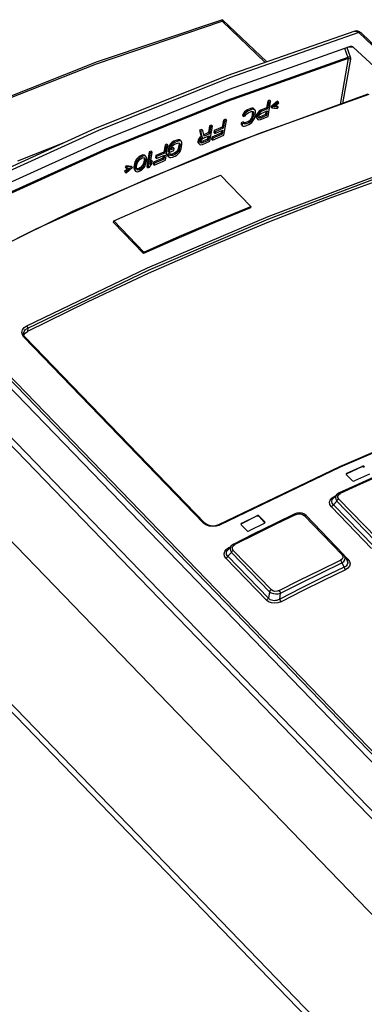
# Model space of a CAD drawing. Units: millimetres. Extents: x 0 to 841, y 0 to 594.
# Drawn here: x 739 to 747, y 147 to 169 of the extents above; entities that cross this region are included whole.
import ezdxf

# ---------------------------------------------------------------- set-up
doc = ezdxf.new("R2010")
doc.units = ezdxf.units.MM
doc.header["$LTSCALE"] = 46.255
doc.layers.get('0').update_dxf_attribs({"linetype": 'CONTINUOUS'})

msp = doc.modelspace()

# ---------------------------------------------------------------- linework, layer by layer
at = {"color": 9, "linetype": 'CONTINUOUS'}
for p, q in [((740.836, 168.418), (743.708, 169.391)), ((744.696, 168.447), (743.708, 169.391)), ((746.836, 169.129), (743.878, 168.095)), ((746.744, 169.163), (746.767, 169.165)), ((746.767, 169.165), (746.801, 169.155)), ((746.801, 169.155), (746.836, 169.129)), ((746.857, 169.133), (746.836, 169.129)), ((746.836, 169.129), (747.99, 168.026)), ((746.876, 169.13), (746.857, 169.133)), ((746.888, 169.122), (746.876, 169.13)), ((746.509, 168.771), (746.585, 168.559)), ((746.552, 168.786), (746.563, 168.788)), ((746.709, 168.798), (746.563, 168.788)), ((746.563, 168.788), (746.639, 168.576)), ((737.924, 167.265), (740.836, 168.418)), ((746.585, 168.559), (743.816, 167.578)), ((746.591, 168.533), (743.822, 167.552)), ((746.591, 168.533), (746.407, 167.485)), ((746.646, 168.522), (746.467, 167.507)), ((746.585, 168.559), (746.598, 168.565)), ((746.585, 168.559), (746.588, 168.55)), ((746.588, 168.55), (746.591, 168.541)), ((746.591, 168.541), (746.591, 168.533)), ((746.591, 168.533), (746.605, 168.537)), ((746.598, 168.565), (746.614, 168.571)), ((746.605, 168.537), (746.62, 168.536)), ((746.614, 168.571), (746.628, 168.574)), ((746.62, 168.536), (746.634, 168.531)), ((746.628, 168.574), (746.639, 168.576)), ((746.634, 168.531), (746.646, 168.522)), ((746.639, 168.576), (746.644, 168.556)), ((746.644, 168.556), (746.647, 168.538)), ((746.647, 168.538), (746.646, 168.522)), ((743.878, 168.095), (740.878, 166.888)), ((743.816, 167.578), (741.011, 166.445)), ((743.822, 167.552), (741.015, 166.419)), ((747.063, 167.709), (744.543, 166.811)), ((740.878, 166.888), (737.849, 165.513)), ((744.543, 166.811), (742, 165.783)), ((741.011, 166.445), (738.181, 165.165)), ((741.015, 166.419), (738.182, 165.137)), ((744.759, 164.922), (747.493, 165.952)), ((742, 165.783), (739.444, 164.628)), ((744.778, 164.869), (747.51, 165.898)), ((742.004, 163.742), (744.759, 164.922)), ((742.024, 163.69), (744.778, 164.869)), ((739.444, 164.628), (736.882, 163.35)), ((739.238, 162.417), (742.004, 163.742)), ((739.26, 162.365), (742.024, 163.69)), ((751.452, 148.14), (736.84, 163.267)), ((736.872, 163.309), (751.484, 148.181)), ((736.016, 162.642), (763.006, 134.699)), ((736.096, 162.738), (763.084, 134.798)), ((739.126, 162.265), (739.14, 162.324)), ((739.14, 162.324), (739.179, 162.376)), ((739.178, 162.285), (739.21, 162.33)), ((739.179, 162.376), (739.238, 162.417)), ((739.21, 162.33), (739.26, 162.365)), ((739.238, 162.417), (739.249, 162.401)), ((739.249, 162.401), (739.257, 162.382)), ((739.26, 162.365), (739.252, 162.285)), ((739.257, 162.382), (739.26, 162.365)), ((739.137, 162.206), (739.126, 162.265)), ((739.173, 162.154), (739.137, 162.206)), ((739.166, 162.245), (739.178, 162.285)), ((739.186, 162.158), (739.173, 162.154)), ((743.282, 157.9), (739.173, 162.154)), ((739.197, 162.157), (739.186, 162.158)), ((739.201, 162.154), (739.197, 162.157)), ((749.167, 160.359), (746.411, 159.179)), ((733.222, 159.618), (761.688, 130.147)), ((733.148, 159.518), (761.615, 130.048)), ((746.411, 159.179), (743.645, 157.854)), ((746.907, 159.184), (746.909, 159.198)), ((746.565, 159.044), (746.564, 159.029)), ((747.343, 158.999), (746.878, 158.79)), ((746.878, 158.79), (746.413, 158.576)), ((746.216, 158.472), (746.273, 158.509)), ((746.273, 158.509), (746.292, 158.517)), ((746.281, 158.503), (746.273, 158.509)), ((746.311, 158.523), (746.301, 158.484)), ((746.327, 158.547), (746.311, 158.523)), ((746.357, 158.519), (746.376, 158.55)), ((746.358, 158.484), (746.357, 158.519)), ((746.376, 158.55), (746.413, 158.576)), ((746.387, 158.589), (746.385, 158.588)), ((746.399, 158.587), (746.387, 158.589)), ((746.413, 158.576), (746.399, 158.587)), ((746.166, 158.376), (746.18, 158.427)), ((746.176, 158.323), (746.166, 158.376)), ((746.211, 158.273), (746.176, 158.323)), ((746.18, 158.427), (746.216, 158.472)), ((746.211, 158.273), (746.23, 158.285)), ((746.211, 158.273), (747.131, 157.32)), ((746.22, 158.396), (746.231, 158.436)), ((746.228, 158.357), (746.22, 158.396)), ((746.258, 158.32), (746.228, 158.357)), ((746.23, 158.285), (746.246, 158.301)), ((746.231, 158.436), (746.248, 158.46)), ((746.246, 158.301), (746.258, 158.32)), ((746.258, 158.32), (746.332, 158.402)), ((746.258, 158.32), (747.178, 157.367)), ((746.301, 158.484), (746.308, 158.443)), ((746.308, 158.443), (746.332, 158.402)), ((746.332, 158.402), (746.344, 158.421)), ((747.2, 157.504), (746.332, 158.402)), ((746.344, 158.421), (746.36, 158.437)), ((746.379, 158.449), (746.358, 158.484)), ((746.36, 158.437), (746.379, 158.449)), ((746.379, 158.449), (747.247, 157.551)), ((744.499, 158.054), (744.501, 158.068)), ((744.557, 158.061), (744.555, 158.046)), ((745.402, 158.099), (744.935, 157.872)), ((745.376, 158.111), (745.388, 158.109)), ((745.388, 158.109), (745.402, 158.099)), ((745.402, 158.099), (745.451, 158.113)), ((745.451, 158.113), (745.501, 158.113)), ((745.501, 158.113), (745.548, 158.098)), ((745.548, 158.098), (745.587, 158.071)), ((745.587, 158.071), (745.607, 158.077)), ((746.449, 157.179), (745.587, 158.071)), ((745.607, 158.077), (745.624, 158.074)), ((745.624, 158.074), (745.629, 158.07)), ((743.282, 157.9), (743.296, 157.904)), ((743.338, 157.858), (743.282, 157.9)), ((743.296, 157.904), (743.307, 157.903)), ((743.307, 157.903), (743.311, 157.9)), ((743.41, 157.83), (743.338, 157.858)), ((743.491, 157.819), (743.41, 157.83)), ((743.572, 157.828), (743.491, 157.819)), ((743.645, 157.854), (743.572, 157.828)), ((743.627, 157.862), (743.634, 157.862)), ((743.634, 157.862), (743.645, 157.854)), ((744.156, 157.898), (744.154, 157.883)), ((744.935, 157.872), (744.468, 157.641)), ((744.681, 157.916), (744.683, 157.93)), ((744.468, 157.641), (744, 157.406)), ((743.917, 157.376), (743.9, 157.35)), ((743.943, 157.344), (743.962, 157.378)), ((743.962, 157.378), (744, 157.406)), ((743.975, 157.419), (743.973, 157.418)), ((743.987, 157.416), (743.975, 157.419)), ((744, 157.406), (743.987, 157.416)), ((743.753, 157.198), (743.768, 157.25)), ((743.763, 157.145), (743.753, 157.198)), ((743.797, 157.095), (743.763, 157.145)), ((743.768, 157.25), (743.804, 157.297)), ((743.804, 157.297), (743.863, 157.337)), ((743.805, 157.223), (743.811, 157.245)), ((743.805, 157.202), (743.805, 157.223)), ((743.811, 157.18), (743.805, 157.202)), ((743.811, 157.245), (743.822, 157.267)), ((743.823, 157.16), (743.811, 157.18)), ((743.822, 157.267), (743.836, 157.285)), ((743.841, 157.141), (743.823, 157.16)), ((743.83, 157.123), (743.841, 157.141)), ((743.841, 157.141), (743.92, 157.229)), ((743.841, 157.141), (744.767, 156.183)), ((743.863, 157.337), (743.899, 157.355)), ((743.871, 157.33), (743.863, 157.337)), ((743.9, 157.35), (743.89, 157.31)), ((743.89, 157.31), (743.897, 157.269)), ((743.897, 157.269), (743.92, 157.229)), ((743.92, 157.229), (743.931, 157.247)), ((744.79, 156.328), (743.92, 157.229)), ((743.931, 157.247), (743.947, 157.263)), ((743.944, 157.309), (743.943, 157.344)), ((743.965, 157.275), (743.944, 157.309)), ((743.947, 157.263), (743.965, 157.275)), ((743.965, 157.275), (744.835, 156.374)), ((746.469, 157.185), (746.449, 157.179)), ((746.449, 157.179), (746.471, 157.143)), ((746.485, 157.182), (746.469, 157.185)), ((746.471, 157.143), (746.473, 157.106)), ((746.49, 157.178), (746.485, 157.182)), ((746.52, 157.135), (746.517, 157.142)), ((746.589, 157.072), (746.519, 157.144)), ((743.797, 157.095), (743.815, 157.107)), ((743.797, 157.095), (744.722, 156.137)), ((743.815, 157.107), (743.83, 157.123)), ((745.951, 156.82), (746.418, 157.047)), ((745.982, 156.759), (746.449, 156.986)), ((746.454, 157.073), (746.418, 157.047)), ((746.418, 157.047), (746.431, 157.03)), ((746.431, 157.03), (746.442, 157.008)), ((746.442, 157.008), (746.449, 156.986)), ((746.449, 156.986), (746.492, 157.018)), ((746.473, 157.106), (746.454, 157.073)), ((746.492, 157.018), (746.518, 157.055)), ((746.545, 156.914), (746.501, 156.889)), ((746.518, 157.055), (746.528, 157.096)), ((746.528, 157.096), (746.52, 157.135)), ((746.573, 156.948), (746.545, 156.914)), ((746.569, 157.066), (746.556, 157.068)), ((746.589, 157.072), (746.569, 157.066)), ((746.569, 157.043), (746.573, 157.034)), ((746.573, 157.034), (746.583, 156.99)), ((746.583, 156.99), (746.573, 156.948)), ((746.623, 156.911), (746.587, 156.864)), ((746.589, 157.072), (746.625, 157.019)), ((746.637, 156.964), (746.623, 156.911)), ((746.625, 157.019), (746.637, 156.964)), ((745.483, 156.589), (745.951, 156.82)), ((745.515, 156.528), (745.982, 156.759)), ((746.532, 156.828), (746.041, 156.589)), ((746.501, 156.889), (746.507, 156.867)), ((746.507, 156.867), (746.518, 156.845)), ((746.518, 156.845), (746.532, 156.828)), ((746.587, 156.864), (746.532, 156.828)), ((745.016, 156.354), (745.483, 156.589)), ((745.048, 156.293), (745.515, 156.528)), ((746.041, 156.589), (745.55, 156.346)), ((744.79, 156.328), (744.767, 156.183)), ((744.801, 156.346), (744.79, 156.328)), ((744.79, 156.328), (744.832, 156.301)), ((744.817, 156.362), (744.801, 156.346)), ((744.835, 156.374), (744.817, 156.362)), ((744.832, 156.301), (744.882, 156.284)), ((744.871, 156.349), (744.835, 156.374)), ((744.915, 156.336), (744.871, 156.349)), ((744.882, 156.284), (744.939, 156.276)), ((744.965, 156.337), (744.915, 156.336)), ((744.939, 156.276), (744.995, 156.28)), ((745.016, 156.354), (744.965, 156.337)), ((744.995, 156.28), (745.048, 156.293)), ((745.03, 156.336), (745.016, 156.354)), ((745.041, 156.315), (745.03, 156.336)), ((745.048, 156.293), (745.041, 156.315)), ((745.55, 156.346), (745.059, 156.099)), ((744.74, 156.149), (744.722, 156.137)), ((744.773, 156.098), (744.722, 156.137)), ((744.756, 156.165), (744.74, 156.149)), ((744.767, 156.183), (744.756, 156.165)), ((744.787, 156.162), (744.767, 156.183)), ((744.837, 156.073), (744.773, 156.098)), ((744.811, 156.145), (744.787, 156.162)), ((744.838, 156.133), (744.811, 156.145)), ((744.91, 156.064), (744.837, 156.073)), ((744.866, 156.125), (744.838, 156.133)), ((744.896, 156.122), (744.866, 156.125)), ((744.927, 156.124), (744.896, 156.122)), ((744.985, 156.072), (744.91, 156.064)), ((744.96, 156.13), (744.927, 156.124)), ((744.993, 156.142), (744.96, 156.13)), ((745.059, 156.099), (744.985, 156.072)), ((745.026, 156.16), (744.993, 156.142)), ((745.034, 156.138), (745.026, 156.16)), ((745.045, 156.116), (745.034, 156.138)), ((745.059, 156.099), (745.045, 156.116))]:
    msp.add_line(p, q, dxfattribs=at)
at = {"color": 7, "linetype": 'CONTINUOUS'}
for p, q in [((743.718, 169.425), (740.849, 168.457)), ((743.708, 169.391), (743.713, 169.408)), ((743.713, 169.408), (743.716, 169.42)), ((743.716, 169.42), (743.718, 169.425)), ((744.729, 168.459), (743.718, 169.425)), ((746.744, 169.163), (743.82, 168.141)), ((746.791, 169.169), (746.744, 169.163)), ((746.84, 169.156), (746.791, 169.169)), ((746.888, 169.122), (746.84, 169.156)), ((748.041, 168.021), (746.888, 169.122)), ((743.874, 167.837), (746.646, 168.821)), ((746.646, 168.821), (746.653, 168.822)), ((746.653, 168.822), (746.657, 168.822)), ((746.657, 168.822), (746.67, 168.82)), ((746.67, 168.82), (746.683, 168.815)), ((746.683, 168.815), (746.696, 168.808)), ((746.696, 168.808), (746.709, 168.798)), ((746.709, 168.798), (747.658, 167.92)), ((740.849, 168.457), (737.925, 167.302)), ((743.82, 168.141), (740.79, 166.923)), ((741.066, 166.702), (743.874, 167.837)), ((747.044, 167.717), (743.678, 166.49)), ((744.752, 167.56), (744.726, 167.408)), ((744.775, 167.535), (744.748, 167.382)), ((744.795, 167.579), (744.752, 167.56)), ((744.752, 167.56), (744.775, 167.535)), ((744.759, 167.212), (744.818, 167.553)), ((744.818, 167.553), (744.775, 167.535)), ((744.795, 167.579), (744.818, 167.553)), ((744.973, 167.561), (744.823, 167.43)), ((744.996, 167.535), (744.846, 167.404)), ((744.896, 167.426), (745.006, 167.52)), ((744.973, 167.561), (744.996, 167.535)), ((745.006, 167.52), (744.996, 167.535)), ((744.221, 167.313), (744.187, 167.271)), ((744.243, 167.287), (744.209, 167.246)), ((744.252, 167.34), (744.221, 167.313)), ((744.221, 167.313), (744.243, 167.287)), ((744.275, 167.314), (744.243, 167.287)), ((744.289, 167.362), (744.252, 167.34)), ((744.252, 167.34), (744.275, 167.314)), ((744.274, 167.273), (744.305, 167.293)), ((744.312, 167.337), (744.275, 167.314)), ((744.355, 167.39), (744.289, 167.362)), ((744.289, 167.362), (744.312, 167.337)), ((744.305, 167.293), (744.37, 167.321)), ((744.377, 167.364), (744.312, 167.337)), ((744.389, 167.398), (744.355, 167.39)), ((744.355, 167.39), (744.377, 167.364)), ((744.37, 167.321), (744.397, 167.326)), ((744.412, 167.373), (744.377, 167.364)), ((744.407, 167.305), (744.388, 167.196)), ((744.416, 167.396), (744.389, 167.398)), ((744.389, 167.398), (744.412, 167.373)), ((744.397, 167.326), (744.417, 167.321)), ((744.405, 167.32), (744.407, 167.305)), ((744.407, 167.305), (744.429, 167.279)), ((744.438, 167.371), (744.412, 167.373)), ((744.44, 167.38), (744.416, 167.396)), ((744.416, 167.396), (744.438, 167.371)), ((744.417, 167.321), (744.427, 167.305)), ((744.418, 167.315), (744.427, 167.305)), ((744.427, 167.305), (744.429, 167.279)), ((744.462, 167.354), (744.438, 167.371)), ((744.44, 167.38), (744.448, 167.37)), ((744.454, 167.189), (744.473, 167.298)), ((744.459, 167.358), (744.462, 167.354)), ((744.472, 167.331), (744.462, 167.354)), ((744.473, 167.298), (744.472, 167.331)), ((744.526, 167.296), (744.499, 167.257)), ((744.558, 167.33), (744.526, 167.296)), ((744.526, 167.296), (744.548, 167.27)), ((744.581, 167.304), (744.548, 167.27)), ((744.596, 167.352), (744.558, 167.33)), ((744.558, 167.33), (744.581, 167.304)), ((744.618, 167.327), (744.581, 167.304)), ((744.726, 167.408), (744.596, 167.352)), ((744.596, 167.352), (744.618, 167.327)), ((744.604, 167.28), (744.741, 167.339)), ((744.748, 167.382), (744.618, 167.327)), ((744.712, 167.326), (744.699, 167.256)), ((744.741, 167.339), (744.722, 167.23)), ((744.726, 167.408), (744.748, 167.382)), ((744.823, 167.43), (744.846, 167.404)), ((744.846, 167.404), (744.971, 167.39)), ((744.989, 167.418), (744.896, 167.426)), ((744.966, 167.444), (744.922, 167.447)), ((744.966, 167.444), (744.989, 167.418)), ((744.971, 167.39), (744.989, 167.418)), ((743.74, 167.127), (743.713, 166.968)), ((743.763, 167.101), (743.735, 166.942)), ((743.784, 167.146), (743.74, 167.127)), ((743.74, 167.127), (743.763, 167.101)), ((743.747, 166.779), (743.806, 167.12)), ((743.806, 167.12), (743.763, 167.101)), ((743.784, 167.146), (743.806, 167.12)), ((744.188, 167.084), (744.144, 167.065)), ((744.144, 167.065), (744.167, 167.039)), ((744.144, 167.065), (744.145, 167.032)), ((744.211, 167.058), (744.167, 167.039)), ((744.187, 167.271), (744.173, 167.232)), ((744.173, 167.232), (744.196, 167.206)), ((744.187, 167.271), (744.209, 167.246)), ((744.188, 167.084), (744.222, 167.047)), ((744.209, 167.246), (744.196, 167.206)), ((744.196, 167.206), (744.239, 167.225)), ((744.238, 167.065), (744.21, 167.06)), ((744.214, 167.039), (744.211, 167.058)), ((744.303, 167.093), (744.238, 167.065)), ((744.238, 167.065), (744.261, 167.039)), ((744.239, 167.225), (744.25, 167.25)), ((744.25, 167.25), (744.274, 167.273)), ((744.326, 167.067), (744.261, 167.039)), ((744.333, 167.113), (744.303, 167.093)), ((744.303, 167.093), (744.326, 167.067)), ((744.356, 167.087), (744.326, 167.067)), ((744.358, 167.136), (744.333, 167.113)), ((744.333, 167.113), (744.356, 167.087)), ((744.38, 167.111), (744.356, 167.087)), ((744.356, 167.046), (744.387, 167.073)), ((744.376, 167.164), (744.358, 167.136)), ((744.358, 167.136), (744.38, 167.111)), ((744.388, 167.196), (744.376, 167.164)), ((744.376, 167.164), (744.398, 167.139)), ((744.398, 167.139), (744.38, 167.111)), ((744.387, 167.073), (744.421, 167.115)), ((744.388, 167.196), (744.411, 167.171)), ((744.411, 167.171), (744.398, 167.139)), ((744.429, 167.279), (744.411, 167.171)), ((744.421, 167.115), (744.441, 167.15)), ((744.441, 167.15), (744.454, 167.189)), ((744.488, 167.232), (744.483, 167.203)), ((744.483, 167.203), (744.506, 167.178)), ((744.483, 167.203), (744.486, 167.185)), ((744.486, 167.185), (744.499, 167.171)), ((744.499, 167.257), (744.488, 167.232)), ((744.488, 167.232), (744.511, 167.207)), ((744.499, 167.257), (744.522, 167.232)), ((744.511, 167.207), (744.506, 167.178)), ((744.506, 167.178), (744.509, 167.159)), ((744.509, 167.159), (744.526, 167.139)), ((744.522, 167.232), (744.511, 167.207)), ((744.518, 167.148), (744.526, 167.139)), ((744.548, 167.27), (744.522, 167.232)), ((744.526, 167.139), (744.551, 167.13)), ((744.549, 167.196), (744.553, 167.218)), ((744.552, 167.178), (744.549, 167.196)), ((744.551, 167.13), (744.586, 167.138)), ((744.564, 167.169), (744.552, 167.178)), ((744.553, 167.218), (744.564, 167.243)), ((744.562, 167.197), (744.555, 167.196)), ((744.555, 167.18), (744.564, 167.169)), ((744.699, 167.256), (744.562, 167.197)), ((744.562, 167.197), (744.585, 167.171)), ((744.564, 167.243), (744.581, 167.264)), ((744.585, 167.171), (744.564, 167.169)), ((744.581, 167.264), (744.604, 167.28)), ((744.722, 167.23), (744.585, 167.171)), ((744.586, 167.138), (744.759, 167.212)), ((744.699, 167.256), (744.722, 167.23)), ((740.79, 166.923), (737.731, 165.535)), ((743.241, 166.914), (743.191, 166.892)), ((743.191, 166.892), (743.214, 166.866)), ((743.191, 166.892), (743.227, 166.753)), ((743.264, 166.888), (743.214, 166.866)), ((743.214, 166.866), (743.25, 166.727)), ((743.241, 166.914), (743.264, 166.888)), ((743.296, 166.76), (743.264, 166.888)), ((743.396, 166.839), (743.288, 166.792)), ((743.422, 166.991), (743.396, 166.839)), ((743.396, 166.839), (743.419, 166.813)), ((743.445, 166.965), (743.419, 166.813)), ((743.466, 167.009), (743.422, 166.991)), ((743.422, 166.991), (743.445, 166.965)), ((743.429, 166.643), (743.488, 166.984)), ((743.488, 166.984), (743.445, 166.965)), ((743.466, 167.009), (743.488, 166.984)), ((743.689, 166.83), (743.472, 166.737)), ((743.525, 166.887), (743.517, 166.844)), ((743.517, 166.844), (743.54, 166.818)), ((743.713, 166.968), (743.525, 166.887)), ((743.525, 166.887), (743.547, 166.861)), ((743.54, 166.818), (743.728, 166.898)), ((743.547, 166.861), (743.54, 166.818)), ((743.735, 166.942), (743.547, 166.861)), ((743.698, 166.886), (743.689, 166.83)), ((743.689, 166.83), (743.712, 166.804)), ((743.728, 166.898), (743.712, 166.804)), ((743.713, 166.968), (743.735, 166.942)), ((744.145, 167.032), (744.168, 167.006)), ((744.167, 167.039), (744.168, 167.006)), ((744.168, 167.006), (744.192, 166.99)), ((744.192, 166.99), (744.218, 166.988)), ((744.233, 167.034), (744.214, 167.039)), ((744.218, 166.988), (744.253, 166.996)), ((744.261, 167.039), (744.233, 167.034)), ((744.253, 166.996), (744.318, 167.024)), ((744.318, 167.024), (744.356, 167.046)), ((738.232, 165.421), (741.066, 166.702)), ((742.568, 166.618), (742.537, 166.592)), ((742.605, 166.641), (742.568, 166.618)), ((742.568, 166.618), (742.591, 166.593)), ((742.628, 166.615), (742.591, 166.593)), ((742.67, 166.669), (742.605, 166.641)), ((742.605, 166.641), (742.628, 166.615)), ((742.693, 166.643), (742.628, 166.615)), ((742.705, 166.677), (742.67, 166.669)), ((742.67, 166.669), (742.693, 166.643)), ((742.686, 166.6), (742.713, 166.605)), ((742.728, 166.652), (742.693, 166.643)), ((742.732, 166.675), (742.705, 166.677)), ((742.705, 166.677), (742.728, 166.652)), ((742.713, 166.605), (742.733, 166.6)), ((742.754, 166.649), (742.728, 166.652)), ((742.756, 166.659), (742.732, 166.675)), ((742.732, 166.675), (742.754, 166.649)), ((742.778, 166.633), (742.754, 166.649)), ((742.756, 166.659), (742.764, 166.649)), ((742.775, 166.637), (742.778, 166.633)), ((742.788, 166.61), (742.778, 166.633)), ((742.789, 166.577), (742.788, 166.61)), ((743.158, 166.663), (743.153, 166.634)), ((743.153, 166.634), (743.176, 166.608)), ((743.153, 166.634), (743.156, 166.615)), ((743.156, 166.615), (743.169, 166.601)), ((743.169, 166.688), (743.158, 166.663)), ((743.158, 166.663), (743.181, 166.637)), ((743.196, 166.726), (743.169, 166.688)), ((743.169, 166.688), (743.192, 166.662)), ((743.181, 166.637), (743.176, 166.608)), ((743.176, 166.608), (743.179, 166.59)), ((743.192, 166.662), (743.181, 166.637)), ((743.218, 166.7), (743.192, 166.662)), ((743.227, 166.753), (743.196, 166.726)), ((743.196, 166.726), (743.218, 166.7)), ((743.25, 166.727), (743.218, 166.7)), ((743.219, 166.627), (743.223, 166.649)), ((743.223, 166.608), (743.219, 166.627)), ((743.223, 166.649), (743.234, 166.673)), ((743.234, 166.6), (743.223, 166.608)), ((743.232, 166.628), (743.225, 166.627)), ((743.225, 166.61), (743.234, 166.6)), ((743.227, 166.753), (743.25, 166.727)), ((743.37, 166.686), (743.232, 166.628)), ((743.232, 166.628), (743.255, 166.602)), ((743.234, 166.673), (743.251, 166.694)), ((743.251, 166.694), (743.274, 166.711)), ((743.392, 166.661), (743.255, 166.602)), ((743.256, 166.569), (743.429, 166.643)), ((743.274, 166.711), (743.411, 166.769)), ((743.419, 166.813), (743.296, 166.76)), ((743.382, 166.757), (743.37, 166.686)), ((743.37, 166.686), (743.392, 166.661)), ((743.411, 166.769), (743.392, 166.661)), ((743.472, 166.737), (743.464, 166.693)), ((743.464, 166.693), (743.487, 166.668)), ((743.472, 166.737), (743.495, 166.711)), ((743.487, 166.668), (743.747, 166.779)), ((743.495, 166.711), (743.487, 166.668)), ((743.712, 166.804), (743.495, 166.711)), ((740.085, 166.603), (739.025, 166.184)), ((743.678, 166.49), (740.278, 165.034)), ((742.042, 166.4), (741.983, 166.059)), ((742.085, 166.418), (742.042, 166.4)), ((742.042, 166.4), (742.064, 166.374)), ((742.059, 166.11), (742.108, 166.393)), ((742.108, 166.393), (742.064, 166.374)), ((742.085, 166.418), (742.108, 166.393)), ((742.376, 166.395), (742.188, 166.315)), ((742.403, 166.554), (742.376, 166.395)), ((742.376, 166.395), (742.398, 166.369)), ((742.426, 166.529), (742.398, 166.369)), ((742.446, 166.573), (742.403, 166.554)), ((742.403, 166.554), (742.426, 166.529)), ((742.41, 166.207), (742.469, 166.547)), ((742.469, 166.547), (742.426, 166.529)), ((742.446, 166.573), (742.469, 166.547)), ((742.49, 166.518), (742.472, 166.409)), ((742.472, 166.409), (742.494, 166.384)), ((742.503, 166.55), (742.49, 166.518)), ((742.49, 166.518), (742.513, 166.492)), ((742.513, 166.492), (742.494, 166.384)), ((742.494, 166.384), (742.603, 166.43)), ((742.537, 166.592), (742.503, 166.55)), ((742.503, 166.55), (742.525, 166.524)), ((742.525, 166.524), (742.513, 166.492)), ((742.559, 166.566), (742.525, 166.524)), ((742.537, 166.592), (742.559, 166.566)), ((742.545, 166.446), (742.555, 166.504)), ((742.61, 166.474), (742.545, 166.446)), ((742.588, 166.499), (742.552, 166.484)), ((742.555, 166.504), (742.566, 166.529)), ((742.591, 166.593), (742.559, 166.566)), ((742.566, 166.529), (742.59, 166.552)), ((742.588, 166.499), (742.61, 166.474)), ((742.59, 166.552), (742.621, 166.572)), ((742.603, 166.43), (742.61, 166.474)), ((742.649, 166.391), (742.619, 166.372)), ((742.621, 166.572), (742.686, 166.6)), ((742.673, 166.415), (742.649, 166.391)), ((742.649, 166.391), (742.672, 166.366)), ((742.696, 166.389), (742.672, 166.366)), ((742.692, 166.443), (742.673, 166.415)), ((742.673, 166.415), (742.696, 166.389)), ((742.704, 166.475), (742.692, 166.443)), ((742.692, 166.443), (742.714, 166.417)), ((742.714, 166.417), (742.696, 166.389)), ((742.703, 166.352), (742.737, 166.394)), ((742.723, 166.584), (742.704, 166.475)), ((742.704, 166.475), (742.727, 166.45)), ((742.727, 166.45), (742.714, 166.417)), ((742.721, 166.599), (742.723, 166.584)), ((742.723, 166.584), (742.745, 166.558)), ((742.745, 166.558), (742.727, 166.45)), ((742.733, 166.6), (742.743, 166.584)), ((742.734, 166.594), (742.743, 166.584)), ((742.737, 166.394), (742.757, 166.429)), ((742.743, 166.584), (742.745, 166.558)), ((742.757, 166.429), (742.77, 166.468)), ((742.77, 166.468), (742.789, 166.577)), ((743.179, 166.59), (743.196, 166.57)), ((743.189, 166.578), (743.196, 166.57)), ((743.196, 166.57), (743.221, 166.561)), ((743.221, 166.561), (743.256, 166.569)), ((743.255, 166.602), (743.234, 166.6)), ((741.713, 166.165), (741.7, 166.126)), ((741.724, 166.19), (741.713, 166.165)), ((741.713, 166.165), (741.736, 166.139)), ((741.744, 166.225), (741.724, 166.19)), ((741.724, 166.19), (741.747, 166.164)), ((741.747, 166.164), (741.736, 166.139)), ((741.769, 166.256), (741.744, 166.225)), ((741.744, 166.225), (741.767, 166.199)), ((741.767, 166.199), (741.747, 166.164)), ((741.757, 166.108), (741.772, 166.155)), ((741.792, 166.231), (741.767, 166.199)), ((741.809, 166.293), (741.769, 166.256)), ((741.769, 166.256), (741.792, 166.231)), ((741.772, 166.155), (741.809, 166.211)), ((741.832, 166.268), (741.792, 166.231)), ((741.854, 166.319), (741.809, 166.293)), ((741.809, 166.293), (741.832, 166.268)), ((741.809, 166.211), (741.833, 166.235)), ((741.876, 166.294), (741.832, 166.268)), ((741.833, 166.235), (741.87, 166.257)), ((741.896, 166.331), (741.854, 166.319)), ((741.854, 166.319), (741.876, 166.294)), ((741.87, 166.257), (741.905, 166.266)), ((741.919, 166.305), (741.876, 166.294)), ((741.928, 166.324), (741.896, 166.331)), ((741.896, 166.331), (741.919, 166.305)), ((741.914, 166.164), (741.899, 166.117)), ((741.905, 166.266), (741.924, 166.26)), ((741.923, 166.215), (741.914, 166.164)), ((741.914, 166.164), (741.937, 166.138)), ((741.951, 166.299), (741.919, 166.305)), ((741.923, 166.255), (741.923, 166.215)), ((741.923, 166.215), (741.945, 166.189)), ((741.924, 166.26), (741.946, 166.229)), ((741.946, 166.312), (741.928, 166.324)), ((741.928, 166.324), (741.951, 166.299)), ((741.945, 166.189), (741.937, 166.138)), ((741.946, 166.229), (741.945, 166.189)), ((741.946, 166.312), (741.955, 166.302)), ((741.969, 166.286), (741.951, 166.299)), ((741.962, 166.294), (741.969, 166.286)), ((741.978, 166.263), (741.969, 166.286)), ((741.971, 166.146), (741.983, 166.212)), ((741.982, 166.245), (741.978, 166.263)), ((741.983, 166.212), (741.982, 166.245)), ((742.064, 166.374), (742.006, 166.033)), ((742.111, 166.179), (742.059, 166.11)), ((742.088, 166.205), (742.071, 166.182)), ((742.088, 166.205), (742.111, 166.179)), ((742.101, 166.121), (742.111, 166.179)), ((742.135, 166.164), (742.127, 166.121)), ((742.352, 166.257), (742.135, 166.164)), ((742.135, 166.164), (742.158, 166.139)), ((742.15, 166.095), (742.41, 166.207)), ((742.374, 166.232), (742.158, 166.139)), ((742.188, 166.315), (742.18, 166.271)), ((742.18, 166.271), (742.203, 166.245)), ((742.188, 166.315), (742.21, 166.289)), ((742.203, 166.245), (742.391, 166.326)), ((742.21, 166.289), (742.203, 166.245)), ((742.398, 166.369), (742.21, 166.289)), ((742.361, 166.313), (742.352, 166.257)), ((742.352, 166.257), (742.374, 166.232)), ((742.391, 166.326), (742.374, 166.232)), ((742.504, 166.363), (742.46, 166.344)), ((742.46, 166.344), (742.483, 166.318)), ((742.46, 166.344), (742.461, 166.311)), ((742.461, 166.311), (742.484, 166.285)), ((742.526, 166.337), (742.483, 166.318)), ((742.483, 166.318), (742.484, 166.285)), ((742.484, 166.285), (742.508, 166.269)), ((742.504, 166.363), (742.538, 166.326)), ((742.508, 166.269), (742.534, 166.266)), ((742.554, 166.344), (742.526, 166.339)), ((742.53, 166.318), (742.526, 166.337)), ((742.549, 166.313), (742.53, 166.318)), ((742.534, 166.266), (742.569, 166.275)), ((742.577, 166.318), (742.549, 166.313)), ((742.619, 166.372), (742.554, 166.344)), ((742.554, 166.344), (742.577, 166.318)), ((742.569, 166.275), (742.634, 166.303)), ((742.642, 166.346), (742.577, 166.318)), ((742.619, 166.372), (742.642, 166.346)), ((742.634, 166.303), (742.672, 166.325)), ((742.672, 166.366), (742.642, 166.346)), ((742.672, 166.325), (742.703, 166.352)), ((741.56, 166.021), (741.475, 165.949)), ((741.475, 165.949), (741.498, 165.923)), ((741.511, 166.079), (741.493, 166.051)), ((741.493, 166.051), (741.515, 166.025)), ((741.608, 166.017), (741.498, 165.923)), ((741.509, 165.908), (741.658, 166.039)), ((741.636, 166.065), (741.511, 166.079)), ((741.511, 166.079), (741.534, 166.053)), ((741.534, 166.053), (741.515, 166.025)), ((741.515, 166.025), (741.608, 166.017)), ((741.658, 166.039), (741.534, 166.053)), ((741.636, 166.065), (741.658, 166.039)), ((741.7, 166.126), (741.689, 166.061)), ((741.689, 166.061), (741.711, 166.035)), ((741.689, 166.061), (741.69, 166.027)), ((741.69, 166.027), (741.712, 166.002)), ((741.69, 166.027), (741.693, 166.009)), ((741.693, 166.009), (741.716, 165.983)), ((741.693, 166.009), (741.703, 165.986)), ((741.7, 166.126), (741.723, 166.1)), ((741.703, 165.986), (741.725, 165.96)), ((741.723, 166.1), (741.711, 166.035)), ((741.711, 166.035), (741.712, 166.002)), ((741.712, 166.002), (741.716, 165.983)), ((741.716, 165.983), (741.725, 165.96)), ((741.736, 166.139), (741.723, 166.1)), ((741.725, 165.96), (741.743, 165.948)), ((741.743, 165.948), (741.775, 165.942)), ((741.748, 166.017), (741.749, 166.058)), ((741.77, 165.986), (741.748, 166.017)), ((741.749, 166.058), (741.757, 166.108)), ((741.801, 166.015), (741.766, 166.007)), ((741.766, 166.007), (741.789, 165.981)), ((741.789, 165.981), (741.77, 165.986)), ((741.775, 165.942), (741.818, 165.953)), ((741.824, 165.989), (741.789, 165.981)), ((741.839, 166.038), (741.801, 166.015)), ((741.801, 166.015), (741.824, 165.989)), ((741.818, 165.953), (741.862, 165.979)), ((741.861, 166.012), (741.824, 165.989)), ((741.863, 166.061), (741.839, 166.038)), ((741.839, 166.038), (741.861, 166.012)), ((741.885, 166.036), (741.861, 166.012)), ((741.862, 165.979), (741.902, 166.016)), ((741.899, 166.117), (741.863, 166.061)), ((741.863, 166.061), (741.885, 166.036)), ((741.922, 166.091), (741.885, 166.036)), ((741.899, 166.117), (741.922, 166.091)), ((741.902, 166.016), (741.928, 166.047)), ((741.937, 166.138), (741.922, 166.091)), ((741.928, 166.047), (741.947, 166.082)), ((741.947, 166.082), (741.958, 166.107)), ((741.958, 166.107), (741.971, 166.146)), ((741.983, 166.059), (742.006, 166.033)), ((742.006, 166.033), (742.049, 166.052)), ((742.049, 166.052), (742.101, 166.121)), ((742.127, 166.121), (742.15, 166.095)), ((742.158, 166.139), (742.15, 166.095)), ((741.498, 165.923), (741.509, 165.908)), ((742.859, 165.528), (743.673, 165.864)), ((744.362, 165.151), (743.673, 165.864)), ((747.502, 165.818), (746.139, 165.323)), ((742.044, 165.179), (742.859, 165.528)), ((746.139, 165.323), (744.769, 164.789)), ((740.278, 165.034), (736.864, 163.358)), ((741.227, 164.817), (742.044, 165.179)), ((744.358, 165.115), (743.544, 164.779)), ((743.548, 164.815), (744.362, 165.151)), ((744.362, 165.151), (744.358, 165.115)), ((741.223, 164.781), (741.227, 164.817)), ((741.916, 164.104), (741.227, 164.817)), ((742.733, 164.466), (743.548, 164.815)), ((741.223, 164.781), (741.912, 164.068)), ((743.544, 164.779), (742.729, 164.43)), ((744.769, 164.789), (743.395, 164.218)), ((742.729, 164.43), (741.912, 164.068)), ((741.916, 164.104), (742.733, 164.466)), ((743.395, 164.218), (742.016, 163.61)), ((741.912, 164.068), (741.916, 164.104)), ((742.016, 163.61), (740.635, 162.966)), ((736.847, 163.078), (751.539, 147.867)), ((740.635, 162.966), (739.252, 162.285)), ((739.167, 162.217), (739.166, 162.245)), ((739.166, 162.245), (739.166, 162.245)), ((739.181, 162.182), (739.167, 162.217)), ((739.171, 162.208), (739.202, 162.25)), ((739.202, 162.154), (739.181, 162.182)), ((739.202, 162.25), (739.252, 162.285)), ((739.202, 162.154), (743.311, 157.9)), ((764.008, 131.471), (735.541, 160.941)), ((749.148, 160.367), (746.393, 159.187)), ((746.393, 159.187), (743.627, 157.862)), ((746.907, 159.184), (746.564, 159.029)), ((746.565, 159.044), (746.909, 159.198)), ((746.926, 159.188), (746.907, 159.184)), ((746.928, 159.203), (746.909, 159.198)), ((746.947, 159.185), (746.926, 159.188)), ((746.948, 159.199), (746.928, 159.203)), ((746.963, 159.175), (746.947, 159.185)), ((746.964, 159.189), (746.948, 159.199)), ((746.552, 159.033), (746.549, 159.024)), ((746.549, 159.024), (746.549, 159.019)), ((746.549, 159.019), (746.556, 159.005)), ((746.564, 159.029), (746.551, 159.019)), ((746.565, 159.044), (746.552, 159.033)), ((746.556, 159.005), (746.682, 158.875)), ((747.081, 159.02), (746.738, 158.866)), ((747.331, 159.018), (746.829, 158.792)), ((746.829, 158.792), (746.385, 158.588)), ((746.682, 158.875), (746.698, 158.865)), ((746.698, 158.865), (746.718, 158.861)), ((746.718, 158.861), (746.738, 158.866)), ((746.327, 158.547), (746.249, 158.461)), ((746.385, 158.588), (746.327, 158.547)), ((744.499, 158.054), (744.154, 157.883)), ((744.156, 157.898), (744.501, 158.068)), ((744.518, 158.059), (744.499, 158.054)), ((744.521, 158.073), (744.501, 158.068)), ((744.539, 158.056), (744.518, 158.059)), ((744.541, 158.071), (744.521, 158.073)), ((744.555, 158.046), (744.539, 158.056)), ((744.557, 158.061), (744.541, 158.071)), ((744.555, 158.046), (744.681, 157.916)), ((744.683, 157.93), (744.557, 158.061)), ((745.374, 158.111), (744.924, 157.892)), ((745.417, 158.126), (745.374, 158.111)), ((745.477, 158.133), (745.417, 158.126)), ((745.537, 158.124), (745.477, 158.133)), ((745.591, 158.1), (745.537, 158.124)), ((745.629, 158.07), (745.591, 158.1)), ((745.629, 158.07), (746.49, 157.178)), ((743.36, 157.864), (743.311, 157.9)), ((743.421, 157.841), (743.36, 157.864)), ((743.489, 157.832), (743.421, 157.841)), ((743.559, 157.838), (743.489, 157.832)), ((743.627, 157.862), (743.559, 157.838)), ((744.142, 157.886), (744.139, 157.876)), ((744.139, 157.876), (744.139, 157.872)), ((744.139, 157.872), (744.146, 157.858)), ((744.154, 157.883), (744.141, 157.872)), ((744.156, 157.898), (744.142, 157.886)), ((744.146, 157.858), (744.272, 157.727)), ((744.673, 157.89), (744.328, 157.72)), ((744.924, 157.892), (744.419, 157.642)), ((744.673, 157.89), (744.686, 157.902)), ((744.685, 157.909), (744.681, 157.916)), ((744.69, 157.916), (744.683, 157.93)), ((744.686, 157.902), (744.69, 157.911)), ((744.69, 157.911), (744.69, 157.916)), ((744.419, 157.642), (743.973, 157.418)), ((744.272, 157.727), (744.288, 157.717)), ((744.288, 157.717), (744.308, 157.715)), ((744.308, 157.715), (744.328, 157.72)), ((743.917, 157.376), (743.836, 157.285)), ((743.938, 157.396), (743.917, 157.376)), ((743.973, 157.418), (743.938, 157.396)), ((746.517, 157.142), (746.49, 157.178)), ((746.517, 157.142), (746.569, 157.044)), ((746.449, 156.986), (746.501, 156.889)), ((746.501, 156.889), (746.009, 156.65)), ((746.009, 156.65), (745.518, 156.407)), ((745.518, 156.407), (745.026, 156.16)), ((745.026, 156.16), (745.048, 156.293))]:
    msp.add_line(p, q, dxfattribs=at)

doc.saveas('drawing.dxf')
